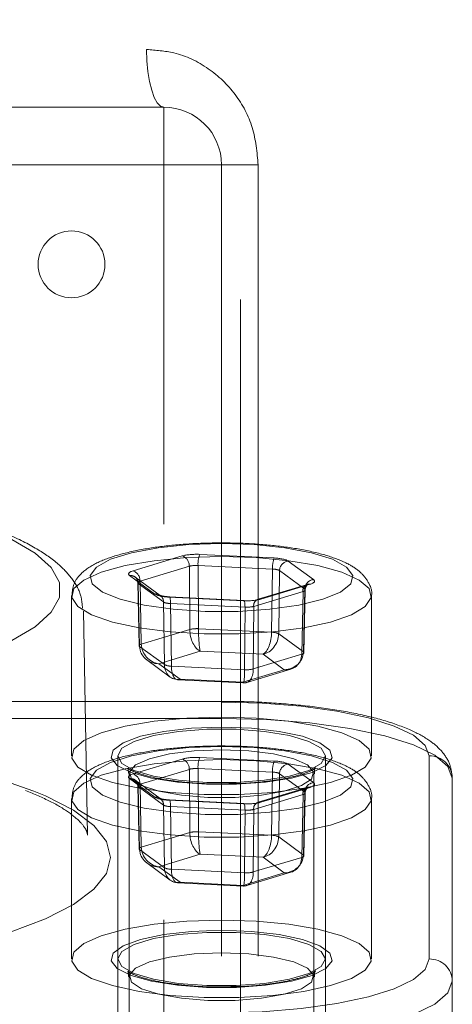
# Model space of a CAD drawing. Units: millimetres. Extents: x 108 to 11232, y 108 to 7911.
# Drawn here: x 3393 to 3411, y 2266 to 2309 of the extents above; entities that cross this region are included whole.
import ezdxf

# ---------------------------------------------------------------- set-up
doc = ezdxf.new("R2010")
doc.units = ezdxf.units.MM
doc.header["$LTSCALE"] = 27
doc.linetypes.add('SLD-Dashed', pattern=[1.905, 1.27, -0.635])

msp = doc.modelspace()

# ---------------------------------------------------------------- linework, layer by layer
at = {"color": 7, "linetype": 'SLD-Dashed', "lineweight": 18}
for p, q in [((3402.143, 2159.232), (3402.143, 4351.232)), ((3354.573, 2307.232), (3398.083, 2307.232)), ((3376.328, 2304.732), (3398.828, 2304.732)), ((3398.828, 2304.732), (3398.828, 2302.232)), ((3398.828, 2302.232), (3353.828, 2302.232)), ((3398.828, 2235.232), (3398.828, 2302.232)), ((3401.328, 2302.232), (3398.828, 2302.232)), ((3401.328, 2302.232), (3401.328, 2235.232)), ((3402.917, 2302.232), (3401.328, 2302.232)), ((3402.917, 2302.232), (3402.917, 2235.232)), ((3403.61, 2285.197), (3400.383, 2285.353)), ((3399.629, 2285.284), (3397.493, 2284.639)), ((3400.329, 2282.133), (3400.31, 2284.871)), ((3400.31, 2284.871), (3403.537, 2284.715)), ((3405.309, 2284.261), (3404.218, 2285.062)), ((3397.797, 2284.192), (3399.933, 2284.837)), ((3399.933, 2284.837), (3399.951, 2282.098)), ((3403.537, 2284.715), (3403.5, 2281.979)), ((3403.804, 2281.912), (3403.841, 2284.648)), ((3403.841, 2284.648), (3404.932, 2283.847)), ((3397.346, 2284.435), (3398.437, 2283.634)), ((3398.674, 2283.57), (3397.583, 2284.371)), ((3397.701, 2284.125), (3397.756, 2281.395)), ((3397.723, 2284.09), (3397.779, 2281.362)), ((3398.815, 2283.289), (3397.723, 2284.09)), ((3397.853, 2281.464), (3397.797, 2284.192)), ((3405.047, 2284.054), (3402.911, 2283.408)), ((3403.027, 2283.412), (3405.162, 2284.057)), ((3404.859, 2283.745), (3402.723, 2283.1)), ((3404.803, 2281.023), (3404.859, 2283.745)), ((3404.932, 2283.847), (3404.876, 2281.124)), ((3404.899, 2281.089), (3404.955, 2283.813)), ((3394.828, 2283.575), (3394.828, 2276.62)), ((3398.852, 2280.575), (3398.815, 2283.289)), ((3399.045, 2283.499), (3402.272, 2283.343)), ((3402.291, 2283.356), (3399.064, 2283.512)), ((3399.118, 2283.221), (3399.155, 2280.508)), ((3402.346, 2283.065), (3399.118, 2283.221)), ((3407.828, 2276.62), (3407.828, 2283.575)), ((3395.52, 2273.193), (3395.345, 2282.886)), ((3402.327, 2280.354), (3402.346, 2283.065)), ((3402.723, 2283.1), (3402.704, 2280.389)), ((3399.951, 2282.098), (3397.853, 2281.464)), ((3403.5, 2281.979), (3400.329, 2282.133)), ((3404.876, 2281.124), (3403.804, 2281.912)), ((3397.779, 2281.362), (3398.852, 2280.575)), ((3398.61, 2280.616), (3400.409, 2281.159)), ((3400.409, 2281.159), (3403.126, 2281.028)), ((3402.704, 2280.389), (3404.803, 2281.023)), ((3403.126, 2281.028), (3404.045, 2280.353)), ((3398.089, 2280.779), (3399.104, 2280.033)), ((3399.529, 2279.941), (3398.61, 2280.616)), ((3399.155, 2280.508), (3402.327, 2280.354)), ((3404.045, 2280.353), (3402.247, 2279.809)), ((3402.421, 2279.799), (3404.334, 2280.377)), ((3399.431, 2279.917), (3402.268, 2279.78)), ((3402.247, 2279.809), (3399.529, 2279.941)), ((3401.328, 2278.984), (3351.328, 2278.984)), ((3351.328, 2278.95), (3401.328, 2278.95)), ((3401.328, 2278.243), (3351.328, 2278.243)), ((3396.828, 2276.62), (3396.828, 2262.132)), ((3399.629, 2276.484), (3397.493, 2275.839)), ((3403.61, 2276.397), (3400.383, 2276.553)), ((3405.828, 2262.132), (3405.828, 2276.62)), ((3410.328, 2276.62), (3410.328, 2267.821)), ((3397.797, 2275.392), (3399.933, 2276.037)), ((3399.933, 2276.037), (3399.951, 2273.298)), ((3400.329, 2273.333), (3400.31, 2276.072)), ((3400.31, 2276.072), (3403.537, 2275.915)), ((3403.537, 2275.915), (3403.5, 2273.179)), ((3405.309, 2275.461), (3404.218, 2276.262)), ((3397.328, 2275.848), (3397.328, 2253.245)), ((3397.346, 2275.635), (3398.437, 2274.834)), ((3398.674, 2274.77), (3397.583, 2275.571)), ((3403.804, 2273.112), (3403.841, 2275.848)), ((3403.841, 2275.848), (3404.932, 2275.047)), ((3405.328, 2253.245), (3405.328, 2275.848)), ((3411.328, 2263.098), (3411.328, 2275.655)), ((3397.701, 2275.325), (3397.756, 2272.596)), ((3397.723, 2275.29), (3397.779, 2272.563)), ((3398.815, 2274.489), (3397.723, 2275.29)), ((3397.853, 2272.664), (3397.797, 2275.392)), ((3405.047, 2275.254), (3402.911, 2274.609)), ((3403.027, 2274.612), (3405.162, 2275.257)), ((3394.828, 2274.775), (3394.828, 2267.821)), ((3399.045, 2274.699), (3402.272, 2274.543)), ((3402.291, 2274.556), (3399.064, 2274.712)), ((3404.859, 2274.945), (3402.723, 2274.3)), ((3404.803, 2272.223), (3404.859, 2274.945)), ((3404.932, 2275.047), (3404.876, 2272.325)), ((3404.899, 2272.289), (3404.955, 2275.013)), ((3407.828, 2267.821), (3407.828, 2274.775)), ((3398.852, 2271.775), (3398.815, 2274.489)), ((3399.118, 2274.421), (3399.155, 2271.708)), ((3402.346, 2274.265), (3399.118, 2274.421)), ((3402.327, 2271.554), (3402.346, 2274.265)), ((3402.723, 2274.3), (3402.704, 2271.589)), ((3399.951, 2273.298), (3397.853, 2272.664)), ((3403.5, 2273.179), (3400.329, 2273.333)), ((3404.876, 2272.325), (3403.804, 2273.112)), ((3397.779, 2272.563), (3398.852, 2271.775)), ((3398.61, 2271.816), (3400.409, 2272.359)), ((3400.409, 2272.359), (3403.126, 2272.228)), ((3402.704, 2271.589), (3404.803, 2272.223)), ((3403.126, 2272.228), (3404.045, 2271.553)), ((3398.089, 2271.979), (3399.104, 2271.234)), ((3399.529, 2271.141), (3398.61, 2271.816)), ((3399.155, 2271.708), (3402.327, 2271.554)), ((3404.045, 2271.553), (3402.247, 2271.01)), ((3402.421, 2270.999), (3404.334, 2271.577)), ((3399.431, 2271.118), (3402.268, 2270.98)), ((3402.247, 2271.01), (3399.529, 2271.141))]:
    msp.add_line(p, q, dxfattribs=at)
at = {"color": 7, "linetype": 'SLD-Dashed', "lineweight": 18, "flags": 128}
for points in [[(3398.083, 2307.232), (3398.097, 2306.744), (3398.139, 2306.275), (3398.208, 2305.843), (3398.301, 2305.464), (3398.414, 2305.153), (3398.543, 2304.922), (3398.682, 2304.78), (3398.828, 2304.732)], [(3357.311, 2282.863), (3357.488, 2282.192), (3358.016, 2281.535), (3358.885, 2280.902), (3360.079, 2280.305), (3361.576, 2279.756), (3363.347, 2279.265), (3365.361, 2278.841), (3367.579, 2278.492), (3369.959, 2278.225), (3372.459, 2278.044), (3375.03, 2277.952), (3377.625, 2277.952), (3380.197, 2278.044), (3382.696, 2278.225), (3385.077, 2278.492), (3387.295, 2278.841), (3389.308, 2279.265), (3391.08, 2279.756), (3392.576, 2280.305), (3393.77, 2280.902), (3394.64, 2281.535), (3395.168, 2282.192), (3395.345, 2282.863), (3395.168, 2283.533), (3394.64, 2284.191), (3393.77, 2284.824), (3392.576, 2285.42), (3391.08, 2285.969), (3389.308, 2286.46), (3387.295, 2286.884), (3385.077, 2287.233), (3382.696, 2287.5), (3380.197, 2287.682), (3377.625, 2287.773), (3375.03, 2287.773), (3372.459, 2287.682), (3369.959, 2287.5), (3367.579, 2287.233), (3365.361, 2286.884), (3363.347, 2286.46), (3361.576, 2285.969), (3360.079, 2285.42), (3358.885, 2284.824), (3358.016, 2284.191), (3357.488, 2283.533), (3357.311, 2282.863)], [(3390.878, 2286.562), (3390.904, 2286.553), (3392.236, 2286.001), (3393.258, 2285.407), (3393.951, 2284.781), (3394.301, 2284.137), (3394.301, 2283.486), (3393.951, 2282.842), (3393.258, 2282.217), (3392.236, 2281.622), (3391.486, 2281.291)], [(3401.328, 2285.823), (3402.745, 2285.777), (3404.074, 2285.641), (3405.23, 2285.423), (3406.14, 2285.138), (3406.749, 2284.804), (3407.016, 2284.441), (3406.927, 2284.071), (3406.485, 2283.72), (3405.72, 2283.408), (3404.678, 2283.154), (3403.426, 2282.976), (3402.042, 2282.884), (3400.613, 2282.884), (3399.229, 2282.976), (3397.977, 2283.154), (3396.936, 2283.408), (3396.17, 2283.72), (3395.729, 2284.071), (3395.639, 2284.441), (3395.907, 2284.804), (3396.515, 2285.138), (3397.426, 2285.423), (3398.582, 2285.641), (3399.91, 2285.777), (3401.328, 2285.823)], [(3401.328, 2285.257), (3399.829, 2285.212), (3398.411, 2285.079), (3397.15, 2284.864), (3396.114, 2284.58), (3395.359, 2284.241), (3394.926, 2283.867), (3394.839, 2283.477), (3395.101, 2283.093), (3395.699, 2282.734), (3396.6, 2282.421), (3397.756, 2282.17), (3399.105, 2281.994), (3400.573, 2281.904), (3402.082, 2281.904), (3403.551, 2281.994), (3404.9, 2282.17), (3406.056, 2282.421), (3406.957, 2282.734), (3407.555, 2283.093), (3407.817, 2283.477), (3407.729, 2283.867), (3407.296, 2284.241), (3406.541, 2284.58), (3405.506, 2284.864), (3404.245, 2285.079), (3402.827, 2285.212), (3401.328, 2285.257)], [(3399.045, 2283.499), (3399.059, 2283.511), (3399.073, 2283.509), (3399.085, 2283.491), (3399.096, 2283.46), (3399.106, 2283.415), (3399.112, 2283.359), (3399.117, 2283.293), (3399.118, 2283.221)], [(3402.272, 2283.343), (3402.286, 2283.355), (3402.3, 2283.353), (3402.313, 2283.335), (3402.324, 2283.304), (3402.333, 2283.259), (3402.34, 2283.203), (3402.344, 2283.137), (3402.346, 2283.065)], [(3397.853, 2281.464), (3397.821, 2281.453), (3397.796, 2281.441), (3397.776, 2281.428), (3397.763, 2281.415), (3397.757, 2281.401), (3397.758, 2281.388), (3397.765, 2281.375), (3397.779, 2281.362)], [(3404.803, 2281.023), (3404.834, 2281.033), (3404.86, 2281.045), (3404.879, 2281.057), (3404.892, 2281.07), (3404.898, 2281.084), (3404.898, 2281.097), (3404.89, 2281.111), (3404.876, 2281.124)], [(3401.328, 2278.95), (3403.084, 2278.905), (3404.772, 2278.773), (3406.328, 2278.557), (3407.692, 2278.268), (3408.811, 2277.915), (3409.643, 2277.512), (3410.155, 2277.075), (3410.328, 2276.62)], [(3357.135, 2273.17), (3357.314, 2273.846), (3357.847, 2274.51), (3358.724, 2275.149), (3359.929, 2275.751), (3361.44, 2276.304), (3363.228, 2276.8), (3365.26, 2277.228), (3367.498, 2277.58), (3369.901, 2277.85), (3372.423, 2278.033), (3375.018, 2278.125), (3377.637, 2278.125), (3380.232, 2278.033), (3382.755, 2277.85), (3385.157, 2277.58), (3387.396, 2277.228), (3389.427, 2276.8), (3391.215, 2276.304), (3392.726, 2275.751), (3393.931, 2275.149), (3394.808, 2274.51), (3395.341, 2273.846), (3395.52, 2273.17), (3395.341, 2272.493), (3394.808, 2271.829), (3393.931, 2271.191), (3392.726, 2270.589), (3391.215, 2270.035), (3389.427, 2269.539), (3387.396, 2269.111), (3385.157, 2268.759), (3382.755, 2268.489), (3380.232, 2268.306), (3377.637, 2268.214), (3375.018, 2268.214), (3372.423, 2268.306), (3369.901, 2268.489), (3367.498, 2268.759), (3365.26, 2269.111), (3363.228, 2269.539), (3361.44, 2270.035), (3359.929, 2270.589), (3358.724, 2271.191), (3357.847, 2271.829), (3357.314, 2272.493), (3357.135, 2273.17)], [(3401.328, 2278.303), (3399.829, 2278.257), (3398.411, 2278.124), (3397.15, 2277.909), (3396.114, 2277.625), (3395.359, 2277.287), (3394.926, 2276.913), (3394.839, 2276.523), (3395.101, 2276.138), (3395.699, 2275.779), (3396.6, 2275.466), (3397.756, 2275.215), (3399.105, 2275.04), (3400.573, 2274.95), (3402.082, 2274.95), (3403.551, 2275.04), (3404.9, 2275.215), (3406.056, 2275.466), (3406.957, 2275.779), (3407.555, 2276.138), (3407.817, 2276.523), (3407.729, 2276.913), (3407.296, 2277.287), (3406.541, 2277.625), (3405.506, 2277.909), (3404.245, 2278.124), (3402.827, 2278.257), (3401.328, 2278.303)], [(3411.328, 2275.655), (3411.136, 2276.159), (3410.566, 2276.645), (3409.642, 2277.092), (3408.399, 2277.485), (3406.883, 2277.807), (3405.155, 2278.046), (3403.279, 2278.193), (3401.328, 2278.243)], [(3401.328, 2277.863), (3402.623, 2277.817), (3403.822, 2277.682), (3404.836, 2277.468), (3405.59, 2277.192), (3406.027, 2276.873), (3406.117, 2276.536), (3405.851, 2276.204), (3405.249, 2275.904), (3404.357, 2275.657), (3403.24, 2275.481), (3401.981, 2275.39), (3400.674, 2275.39), (3399.415, 2275.481), (3398.298, 2275.657), (3397.406, 2275.904), (3396.805, 2276.204), (3396.539, 2276.536), (3396.628, 2276.873), (3397.066, 2277.192), (3397.82, 2277.468), (3398.834, 2277.682), (3400.033, 2277.817), (3401.328, 2277.863)], [(3396.828, 2276.62), (3397.01, 2276.949), (3397.542, 2277.25), (3398.381, 2277.501), (3399.458, 2277.68), (3400.687, 2277.773), (3401.968, 2277.773), (3403.197, 2277.68), (3404.275, 2277.501), (3405.113, 2277.25), (3405.645, 2276.949), (3405.828, 2276.62), (3405.645, 2276.292), (3405.113, 2275.991), (3404.275, 2275.74), (3403.197, 2275.561), (3401.968, 2275.468), (3400.687, 2275.468), (3399.458, 2275.561), (3398.381, 2275.74), (3397.542, 2275.991), (3397.01, 2276.292), (3396.828, 2276.62)], [(3393.195, 2275.094), (3392.174, 2275.459), (3390.365, 2275.977), (3388.305, 2276.428), (3386.032, 2276.804), (3383.585, 2277.097), (3381.009, 2277.304), (3378.349, 2277.42), (3375.653, 2277.444), (3372.969, 2277.374), (3370.345, 2277.212), (3367.828, 2276.961), (3365.463, 2276.626), (3363.291, 2276.212), (3361.352, 2275.726), (3359.68, 2275.178), (3359.268, 2275.017)], [(3401.328, 2277.023), (3402.745, 2276.977), (3404.074, 2276.841), (3405.23, 2276.623), (3406.14, 2276.339), (3406.749, 2276.004), (3407.016, 2275.641), (3406.927, 2275.272), (3406.485, 2274.92), (3405.72, 2274.608), (3404.678, 2274.355), (3403.426, 2274.176), (3402.042, 2274.084), (3400.613, 2274.084), (3399.229, 2274.176), (3397.977, 2274.355), (3396.936, 2274.608), (3396.17, 2274.92), (3395.729, 2275.272), (3395.639, 2275.641), (3395.907, 2276.004), (3396.515, 2276.339), (3397.426, 2276.623), (3398.582, 2276.841), (3399.91, 2276.977), (3401.328, 2277.023)], [(3401.328, 2276.883), (3400.149, 2276.837), (3399.074, 2276.703), (3398.2, 2276.493), (3397.604, 2276.226), (3397.339, 2275.925), (3397.428, 2275.617), (3397.864, 2275.33), (3398.607, 2275.089), (3399.592, 2274.915), (3400.732, 2274.824), (3401.924, 2274.824), (3403.063, 2274.915), (3404.048, 2275.089), (3404.792, 2275.33), (3405.227, 2275.617), (3405.317, 2275.925), (3405.051, 2276.226), (3404.455, 2276.493), (3403.581, 2276.703), (3402.507, 2276.837), (3401.328, 2276.883)], [(3401.328, 2276.458), (3399.829, 2276.412), (3398.411, 2276.279), (3397.15, 2276.064), (3396.114, 2275.78), (3395.359, 2275.442), (3394.926, 2275.067), (3394.839, 2274.677), (3395.101, 2274.293), (3395.699, 2273.934), (3396.6, 2273.621), (3397.756, 2273.37), (3399.105, 2273.194), (3400.573, 2273.104), (3402.082, 2273.104), (3403.551, 2273.194), (3404.9, 2273.37), (3406.056, 2273.621), (3406.957, 2273.934), (3407.555, 2274.293), (3407.817, 2274.677), (3407.729, 2275.067), (3407.296, 2275.442), (3406.541, 2275.78), (3405.506, 2276.064), (3404.245, 2276.279), (3402.827, 2276.412), (3401.328, 2276.458)], [(3396.52, 2272.221), (3396.34, 2272.917), (3395.802, 2273.601), (3394.918, 2274.261), (3393.701, 2274.884), (3393.195, 2275.094)], [(3399.045, 2274.699), (3399.059, 2274.712), (3399.073, 2274.709), (3399.085, 2274.691), (3399.096, 2274.66), (3399.106, 2274.615), (3399.112, 2274.559), (3399.117, 2274.494), (3399.118, 2274.421)], [(3402.272, 2274.543), (3402.286, 2274.556), (3402.3, 2274.553), (3402.313, 2274.535), (3402.324, 2274.504), (3402.333, 2274.459), (3402.34, 2274.403), (3402.344, 2274.337), (3402.346, 2274.265)], [(3397.853, 2272.664), (3397.821, 2272.653), (3397.796, 2272.641), (3397.776, 2272.628), (3397.763, 2272.615), (3397.757, 2272.602), (3397.758, 2272.588), (3397.765, 2272.575), (3397.779, 2272.563)], [(3391.107, 2268.66), (3392.174, 2268.982), (3393.701, 2269.557), (3394.918, 2270.18), (3395.802, 2270.84), (3396.34, 2271.524), (3396.52, 2272.221)], [(3404.803, 2272.223), (3404.834, 2272.233), (3404.86, 2272.245), (3404.879, 2272.257), (3404.892, 2272.27), (3404.898, 2272.284), (3404.898, 2272.297), (3404.89, 2272.311), (3404.876, 2272.325)], [(3401.328, 2269.503), (3399.829, 2269.458), (3398.411, 2269.324), (3397.15, 2269.109), (3396.114, 2268.825), (3395.359, 2268.487), (3394.926, 2268.113), (3394.839, 2267.723), (3395.101, 2267.338), (3395.699, 2266.979), (3396.6, 2266.666), (3397.756, 2266.415), (3399.105, 2266.24), (3400.573, 2266.15), (3402.082, 2266.15), (3403.551, 2266.24), (3404.9, 2266.415), (3406.056, 2266.666), (3406.957, 2266.979), (3407.555, 2267.338), (3407.817, 2267.723), (3407.729, 2268.113), (3407.296, 2268.487), (3406.541, 2268.825), (3405.506, 2269.109), (3404.245, 2269.324), (3402.827, 2269.458), (3401.328, 2269.503)], [(3401.328, 2269.063), (3402.623, 2269.017), (3403.822, 2268.882), (3404.836, 2268.669), (3405.59, 2268.392), (3406.027, 2268.073), (3406.117, 2267.736), (3405.851, 2267.405), (3405.249, 2267.104), (3404.357, 2266.857), (3403.24, 2266.681), (3401.981, 2266.59), (3400.674, 2266.59), (3399.415, 2266.681), (3398.298, 2266.857), (3397.406, 2267.104), (3396.805, 2267.405), (3396.539, 2267.736), (3396.628, 2268.073), (3397.066, 2268.392), (3397.82, 2268.669), (3398.834, 2268.882), (3400.033, 2269.017), (3401.328, 2269.063)], [(3396.828, 2267.821), (3397.01, 2268.149), (3397.542, 2268.45), (3398.381, 2268.701), (3399.458, 2268.88), (3400.687, 2268.973), (3401.968, 2268.973), (3403.197, 2268.88), (3404.275, 2268.701), (3405.113, 2268.45), (3405.645, 2268.149), (3405.828, 2267.821), (3405.645, 2267.493), (3405.113, 2267.191), (3404.275, 2266.94), (3403.197, 2266.761), (3401.968, 2266.668), (3400.687, 2266.668), (3399.458, 2266.761), (3398.381, 2266.94), (3397.542, 2267.191), (3397.01, 2267.493), (3396.828, 2267.821)], [(3401.328, 2268.083), (3400.149, 2268.037), (3399.074, 2267.903), (3398.2, 2267.693), (3397.604, 2267.426), (3397.339, 2267.125), (3397.428, 2266.818), (3397.864, 2266.53), (3398.607, 2266.289), (3399.592, 2266.115), (3400.732, 2266.024), (3401.924, 2266.024), (3403.063, 2266.115), (3404.048, 2266.289), (3404.792, 2266.53), (3405.227, 2266.818), (3405.317, 2267.125), (3405.051, 2267.426), (3404.455, 2267.693), (3403.581, 2267.903), (3402.507, 2268.037), (3401.328, 2268.083)], [(3410.328, 2267.821), (3410.155, 2267.366), (3409.643, 2266.929), (3408.811, 2266.527), (3407.692, 2266.174), (3406.328, 2265.884), (3404.772, 2265.669), (3403.084, 2265.536), (3401.328, 2265.491)], [(3401.328, 2264.267), (3403.279, 2264.316), (3405.155, 2264.464), (3406.883, 2264.703), (3408.399, 2265.025), (3409.642, 2265.417), (3410.566, 2265.864), (3411.136, 2266.35), (3411.328, 2266.855)]]:
    msp.add_lwpolyline(points, dxfattribs=at)
at = {"color": 7, "linetype": 'SLD-Dashed', "lineweight": 18}
msp.add_circle((3394.828, 2297.921), 1.45, dxfattribs=at)
for centre, radius, start, end in [((3398.828, 2302.232), 2.5, 0, 90), ((3401.497, 2284.937), 1.189, 159.5084, 183.139), ((3399.476, 2284.854), 0.457, 357.9137, 70.4823), ((3404.724, 2284.78), 1.189, 159.5084, 183.139), ((3404.266, 2284.639), 0.426, 96.5392, 178.7929), ((3397.38, 2284.093), 0.344, 359.4548, 95.6142), ((3397.34, 2284.208), 0.457, 357.9137, 70.4823), ((3405.129, 2283.785), 0.274, 83.0658, 188.5247), ((3405.358, 2283.838), 0.426, 96.5392, 178.7929), ((3398.471, 2283.292), 0.344, 359.4548, 95.6142), ((3402.994, 2283.14), 0.274, 83.0658, 188.5247), ((3400.257, 2280.832), 1.302, 86.851, 103.574), ((3403.505, 2281.283), 0.697, 64.5969, 90.4017), ((3399.134, 2281.132), 0.624, 243.0731, 271.9255), ((3402.414, 2281.483), 1.132, 265.5841, 284.8409), ((3399.476, 2276.054), 0.457, 357.9137, 70.4823), ((3401.497, 2276.137), 1.189, 159.5084, 183.139), ((3404.724, 2275.981), 1.189, 159.5084, 183.139), ((3410.344, 2275.637), 0.983, 1.0102, 90.9758), ((3404.266, 2275.839), 0.426, 96.5392, 178.7929), ((3397.38, 2275.293), 0.344, 359.4548, 95.6142), ((3397.34, 2275.408), 0.457, 357.9137, 70.4823), ((3405.129, 2274.986), 0.274, 83.0658, 188.5247), ((3405.358, 2275.038), 0.426, 96.5392, 178.7929), ((3398.471, 2274.492), 0.344, 359.4548, 95.6142), ((3402.994, 2274.34), 0.274, 83.0658, 188.5247), ((3400.257, 2272.033), 1.302, 86.851, 103.574), ((3403.505, 2272.483), 0.697, 64.5969, 90.4017), ((3399.134, 2272.332), 0.624, 243.0731, 271.9255), ((3402.414, 2272.683), 1.132, 265.5841, 284.8409), ((3410.344, 2266.837), 0.983, 1.0102, 90.9758)]:
    msp.add_arc(centre, radius, start, end, dxfattribs=at)
for centre, major_axis, ratio, start_param, end_param in [((3400.236, 2285.149), (0.8, 0), 0.25886, 1.386236, 2.433258), ((3400.236, 2284.763), (0.4, -0.003), 0.277284, 1.388329, 2.43535), ((3403.463, 2284.993), (0.8, 0), 0.258827, 0.338851, 1.385873), ((3398.101, 2284.504), (0.8, 0), 0.25877, 2.433403, 3.480425), ((3403.463, 2284.607), (0.4, 0.006), 0.27357, 0.334874, 1.381896), ((3398.101, 2284.118), (0.4, -0.008), 0.262139, 2.43887, 3.485891), ((3404.555, 2284.192), (0.8, 0), 0.25877, 5.574996, 6.622017), ((3399.192, 2283.703), (0.8, 0), 0.258827, 3.480444, 4.527466), ((3404.555, 2283.805), (0.4, 0.008), 0.255002, 5.569864, 6.616885), ((3399.192, 2283.316), (0.4, -0.005), 0.244028, 3.483503, 4.530525), ((3402.419, 2283.547), (0.8, 0), 0.25886, 4.527829, 5.574851), ((3402.419, 2283.16), (0.4, 0.003), 0.240576, 4.526319, 5.573341), ((3400.409, 2281.932), (-0.149, 0.789), 0.547793, 1.256157, 2.8095), ((3400.409, 2281.932), (-0.022, 0.802), 0.09614, 1.314878, 2.868221), ((3403.126, 2281.8), (0.113, 0.795), 0.44837, 3.449692, 5.003035), ((3403.126, 2281.8), (0.327, 0.737), 0.805124, 3.645477, 5.19882), ((3398.61, 2281.388), (-0.506, 0.635), 0.888467, 0.856562, 2.409905), ((3398.61, 2281.388), (0.827, 0.09), 0.928068, 3.058069, 4.611412), ((3404.045, 2281.126), (0.827, 0.09), 0.928068, 4.611412, 6.164755), ((3404.045, 2281.126), (-0.506, 0.635), 0.888467, 2.409905, 3.963248), ((3399.529, 2280.714), (0.327, 0.737), 0.805124, 2.092134, 3.645477), ((3399.529, 2280.714), (0.113, 0.795), 0.44837, 1.896349, 3.449692), ((3402.247, 2280.582), (-0.149, 0.789), 0.547793, 2.8095, 4.362843), ((3402.247, 2280.582), (-0.022, 0.802), 0.09614, 2.868221, 4.421564), ((3400.236, 2276.349), (0.8, 0), 0.25886, 1.386236, 2.433258), ((3403.463, 2276.193), (0.8, 0), 0.258827, 0.338851, 1.385873), ((3400.236, 2275.963), (0.4, -0.003), 0.277284, 1.388329, 2.43535), ((3403.463, 2275.807), (0.4, 0.006), 0.27357, 0.334874, 1.381896), ((3398.101, 2275.704), (0.8, 0), 0.25877, 2.433403, 3.480425), ((3398.101, 2275.318), (0.4, -0.008), 0.262139, 2.43887, 3.485891), ((3404.555, 2275.392), (0.8, 0), 0.25877, 5.574996, 6.622017), ((3399.192, 2274.903), (0.8, 0), 0.258827, 3.480444, 4.527466), ((3404.555, 2275.006), (0.4, 0.008), 0.255002, 5.569864, 6.616885), ((3399.192, 2274.516), (0.4, -0.005), 0.244028, 3.483503, 4.530525), ((3402.419, 2274.747), (0.8, 0), 0.25886, 4.527829, 5.574851), ((3402.419, 2274.36), (0.4, 0.003), 0.240576, 4.526319, 5.573341), ((3400.409, 2273.132), (-0.149, 0.789), 0.547793, 1.256157, 2.8095), ((3400.409, 2273.132), (-0.022, 0.802), 0.09614, 1.314878, 2.868221), ((3403.126, 2273), (0.113, 0.795), 0.44837, 3.449692, 5.003035), ((3403.126, 2273), (0.327, 0.737), 0.805124, 3.645477, 5.19882), ((3398.61, 2272.589), (0.827, 0.09), 0.928068, 3.058069, 4.611412), ((3398.61, 2272.589), (-0.506, 0.635), 0.888467, 0.856562, 2.409905), ((3404.045, 2272.326), (0.827, 0.09), 0.928068, 4.611412, 6.164755), ((3404.045, 2272.326), (-0.506, 0.635), 0.888467, 2.409905, 3.963248), ((3399.529, 2271.914), (0.327, 0.737), 0.805124, 2.092134, 3.645477), ((3399.529, 2271.914), (0.113, 0.795), 0.44837, 1.896349, 3.449692), ((3402.247, 2271.782), (-0.149, 0.789), 0.547793, 2.8095, 4.362843), ((3402.247, 2271.782), (-0.022, 0.802), 0.09614, 2.868221, 4.421564)]:
    msp.add_ellipse(centre, major_axis=major_axis, ratio=ratio, start_param=start_param, end_param=end_param, dxfattribs=at)
for points, knots in [([(3402.917, 2302.232), (3402.866, 2302.78), (3402.764, 2303.876), (3401.972, 2305.344), (3400.793, 2306.48), (3399.424, 2307.13), (3398.479, 2307.202), (3398.083, 2307.232)], [0, 0, 0, 0, 0.207002, 0.413859, 0.624745, 0.842433, 1, 1, 1, 1]), ([(3395.303, 2283.015), (3395.287, 2283.207), (3395.249, 2283.676), (3394.847, 2284.343), (3394.209, 2285.018), (3393.257, 2285.655), (3392.3, 2286.144), (3391.566, 2286.396), (3391.362, 2286.465)], [0, 0, 0, 0, 0.116801, 0.286543, 0.470833, 0.682971, 0.912108, 1, 1, 1, 1]), ([(3401.328, 2285.85), (3401.086, 2285.848), (3400.381, 2285.841), (3399.232, 2285.766), (3397.967, 2285.598), (3396.854, 2285.35), (3395.922, 2285.013), (3395.305, 2284.622), (3394.89, 2284.106), (3394.861, 2283.737), (3394.849, 2283.573)], [0, 0, 0, 0, 0.07528, 0.219255, 0.364066, 0.510573, 0.661056, 0.821741, 0.921103, 1, 1, 1, 1]), ([(3407.82, 2283.558), (3407.823, 2283.569), (3407.874, 2283.776), (3407.685, 2284.199), (3407.329, 2284.627), (3406.771, 2284.985), (3405.959, 2285.304), (3404.845, 2285.571), (3403.56, 2285.752), (3402.363, 2285.839), (3401.612, 2285.847), (3401.328, 2285.85)], [0, 0, 0, 0, 0.005621, 0.106161, 0.201627, 0.315492, 0.465749, 0.619851, 0.767274, 0.911976, 1, 1, 1, 1]), ([(3397.583, 2284.371), (3397.595, 2284.361), (3397.624, 2284.337), (3397.686, 2284.248), (3397.694, 2284.164), (3397.698, 2284.122)], [0, 0, 0, 0, 0.258861, 0.621307, 1, 1, 1, 1]), ([(3404.955, 2283.814), (3404.955, 2283.815), (3404.947, 2283.863), (3404.982, 2283.953), (3405.04, 2284.035), (3405.082, 2284.066), (3405.09, 2284.07), (3405.075, 2284.063), (3405.054, 2284.056), (3405.047, 2284.054)], [0, 0, 0, 0, 0.004768, 0.269876, 0.47611, 0.637036, 0.771592, 0.916057, 1, 1, 1, 1]), ([(3399.064, 2283.512), (3399.006, 2283.516), (3398.889, 2283.524), (3398.756, 2283.548), (3398.679, 2283.57), (3398.655, 2283.581), (3398.664, 2283.577), (3398.673, 2283.571), (3398.674, 2283.57)], [0, 0, 0, 0, 0.25236, 0.510008, 0.70878, 0.857268, 0.984194, 1, 1, 1, 1]), ([(3402.265, 2279.789), (3402.291, 2279.784), (3402.346, 2279.775), (3402.397, 2279.798), (3402.425, 2279.81)], [0, 0, 0, 0, 0.4624235, 1, 1, 1, 1]), ([(3411.328, 2275.655), (3411.304, 2275.855), (3411.254, 2276.288), (3410.886, 2276.841), (3410.336, 2277.322), (3409.526, 2277.765), (3408.405, 2278.167), (3407.02, 2278.499), (3405.48, 2278.746), (3403.828, 2278.909), (3402.421, 2278.977), (3401.585, 2278.982), (3401.328, 2278.984)], [0, 0, 0, 0, 0.069322, 0.149544, 0.238001, 0.348755, 0.475469, 0.597269, 0.715688, 0.832499, 0.948554, 1, 1, 1, 1]), ([(3401.328, 2277.051), (3401.086, 2277.048), (3400.381, 2277.041), (3399.232, 2276.966), (3397.967, 2276.798), (3396.854, 2276.55), (3395.922, 2276.214), (3395.305, 2275.822), (3394.89, 2275.306), (3394.861, 2274.937), (3394.849, 2274.773)], [0, 0, 0, 0, 0.07528, 0.219255, 0.364066, 0.510573, 0.661056, 0.821741, 0.921103, 1, 1, 1, 1]), ([(3407.82, 2274.758), (3407.823, 2274.769), (3407.874, 2274.977), (3407.685, 2275.399), (3407.329, 2275.827), (3406.771, 2276.186), (3405.959, 2276.504), (3404.845, 2276.771), (3403.56, 2276.952), (3402.363, 2277.039), (3401.612, 2277.047), (3401.328, 2277.051)], [0, 0, 0, 0, 0.005621, 0.106161, 0.201627, 0.315492, 0.465749, 0.619851, 0.767274, 0.911976, 1, 1, 1, 1]), ([(3401.733, 2275.419), (3401.499, 2275.413), (3400.873, 2275.396), (3399.862, 2275.456), (3398.808, 2275.586), (3397.995, 2275.765), (3397.449, 2275.965), (3397.324, 2276.048), (3397.265, 2276.087)], [0, 0, 0, 0, 0.116081, 0.310783, 0.50439, 0.694672, 0.857385, 1, 1, 1, 1]), ([(3397.269, 2276.075), (3397.27, 2276.079), (3397.273, 2276.089), (3397.295, 2275.936), (3397.308, 2275.847)], [0, 0, 0, 0, 0.415155, 1, 1, 1, 1]), ([(3405.354, 2275.841), (3405.35, 2275.899), (3405.34, 2276.06), (3405.457, 2276.136), (3405.293, 2276.01), (3404.889, 2275.839), (3404.219, 2275.658), (3403.3, 2275.51), (3402.432, 2275.425), (3401.89, 2275.421), (3401.733, 2275.419)], [0, 0, 0, 0, 0.069589, 0.191317, 0.312113, 0.444511, 0.595915, 0.759927, 0.930468, 1, 1, 1, 1]), ([(3397.583, 2275.571), (3397.595, 2275.561), (3397.624, 2275.537), (3397.686, 2275.448), (3397.694, 2275.365), (3397.698, 2275.322)], [0, 0, 0, 0, 0.258861, 0.621307, 1, 1, 1, 1]), ([(3392.837, 2275.122), (3393.212, 2274.964), (3393.981, 2274.641), (3394.783, 2274.144), (3395.302, 2273.683), (3395.507, 2273.345), (3395.516, 2273.239), (3395.52, 2273.186)], [0, 0, 0, 0, 0.19748, 0.405672, 0.608797, 0.808601, 1, 1, 1, 1]), ([(3404.955, 2275.015), (3404.955, 2275.015), (3404.947, 2275.064), (3404.982, 2275.153), (3405.04, 2275.235), (3405.082, 2275.267), (3405.09, 2275.27), (3405.075, 2275.263), (3405.054, 2275.256), (3405.047, 2275.254)], [0, 0, 0, 0, 0.004768, 0.269876, 0.47611, 0.637036, 0.771592, 0.916057, 1, 1, 1, 1]), ([(3399.064, 2274.712), (3399.006, 2274.716), (3398.889, 2274.724), (3398.756, 2274.748), (3398.679, 2274.77), (3398.655, 2274.781), (3398.664, 2274.778), (3398.673, 2274.771), (3398.674, 2274.77)], [0, 0, 0, 0, 0.25236, 0.510008, 0.70878, 0.857268, 0.984194, 1, 1, 1, 1]), ([(3402.265, 2270.989), (3402.291, 2270.984), (3402.346, 2270.975), (3402.397, 2270.998), (3402.425, 2271.01)], [0, 0, 0, 0, 0.462423, 1, 1, 1, 1]), ([(3401.733, 2266.62), (3401.499, 2266.613), (3400.873, 2266.596), (3399.862, 2266.656), (3398.808, 2266.786), (3397.995, 2266.965), (3397.449, 2267.165), (3397.324, 2267.248), (3397.265, 2267.287)], [0, 0, 0, 0, 0.116081, 0.310783, 0.50439, 0.694672, 0.857385, 1, 1, 1, 1]), ([(3397.269, 2267.275), (3397.27, 2267.279), (3397.273, 2267.289), (3397.295, 2267.136), (3397.308, 2267.047)], [0, 0, 0, 0, 0.415155, 1, 1, 1, 1]), ([(3405.354, 2267.041), (3405.35, 2267.099), (3405.34, 2267.26), (3405.457, 2267.336), (3405.293, 2267.21), (3404.889, 2267.04), (3404.219, 2266.858), (3403.3, 2266.711), (3402.432, 2266.625), (3401.89, 2266.621), (3401.733, 2266.62)], [0, 0, 0, 0, 0.069589, 0.191317, 0.312113, 0.444511, 0.595915, 0.759927, 0.930468, 1, 1, 1, 1])]:
    msp.add_open_spline(points, degree=3, knots=knots, dxfattribs=at)

doc.saveas('drawing.dxf')
